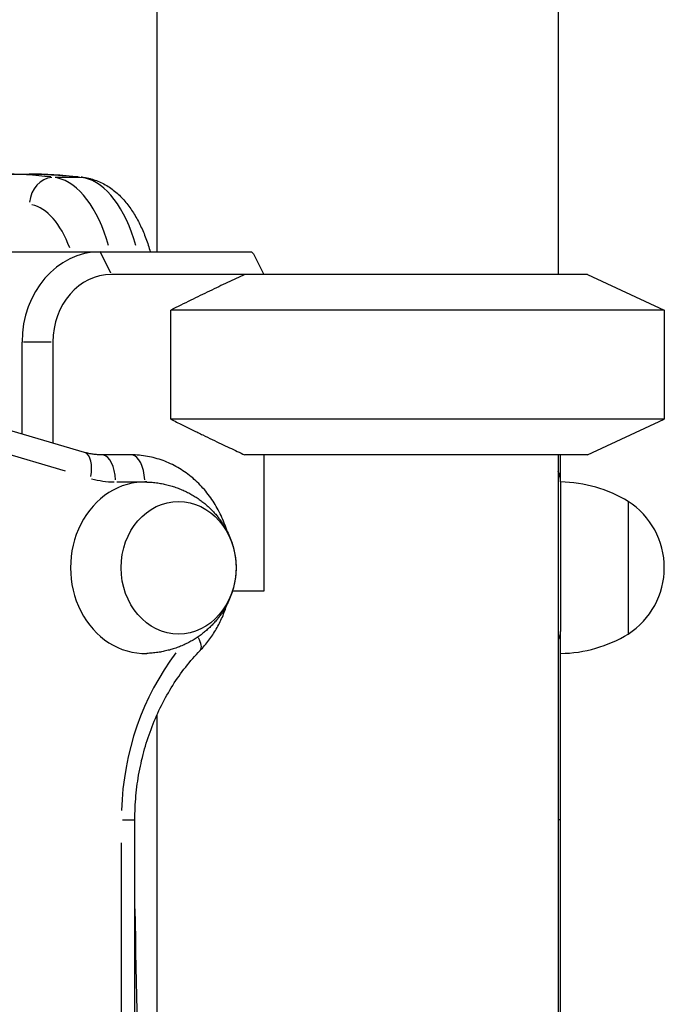
# Model space of a CAD drawing. Extents: x 0 to 30134, y 0 to 21000.
# Drawn here: x 11115 to 11258, y 6223 to 6441 of the extents above; entities that cross this region are included whole.
import ezdxf

# ---------------------------------------------------------------- set-up
doc = ezdxf.new("R2010")
doc.units = 0
doc.header["$LTSCALE"] = 15
doc.layers.add('ITEM', color=131, linetype='CONTINUOUS')

msp = doc.modelspace()

# ---------------------------------------------------------------- linework, layer by layer
at = {"layer": 'ITEM'}
for p, q in [((11145.01, 7390.62), (11145.01, 6389.56)), ((11234.01, 7382.36), (11234.01, 6384.56)), ((11110.09, 6406.79), (11116.15, 6406.79)), ((11116.15, 6406.79), (11116.94, 6406.79)), ((11116.94, 6406.79), (11117.73, 6406.78)), ((11117.73, 6406.78), (11118.52, 6406.77)), ((11118.52, 6406.77), (11119.31, 6406.75)), ((11119.31, 6406.75), (11120.09, 6406.72)), ((11120.09, 6406.72), (11120.88, 6406.69)), ((11120.88, 6406.69), (11121.67, 6406.65)), ((11121.67, 6406.65), (11122.46, 6406.61)), ((11122.46, 6406.61), (11123.24, 6406.56)), ((11123.24, 6406.56), (11124.03, 6406.5)), ((11124.03, 6406.5), (11124.82, 6406.44)), ((11124.82, 6406.44), (11125.6, 6406.37)), ((11125.6, 6406.37), (11126.39, 6406.3)), ((11126.39, 6406.3), (11127.18, 6406.22)), ((11122.46, 6406.08), (11127.92, 6406.08)), ((11127.18, 6406.22), (11127.96, 6406.14)), ((11127.96, 6406.14), (11128.75, 6406.05)), ((11128.75, 6406.05), (11128.93, 6406.03)), ((11128.93, 6406.03), (11129.12, 6406)), ((11129.12, 6406), (11129.3, 6405.97)), ((11129.3, 6405.97), (11129.49, 6405.94)), ((11129.49, 6405.94), (11129.67, 6405.9)), ((11129.67, 6405.9), (11129.85, 6405.87)), ((11129.85, 6405.87), (11130.03, 6405.83)), ((11130.03, 6405.83), (11130.21, 6405.78)), ((11130.21, 6405.78), (11130.39, 6405.74)), ((11130.39, 6405.74), (11130.57, 6405.69)), ((11130.57, 6405.69), (11130.75, 6405.64)), ((11130.75, 6405.64), (11130.92, 6405.59)), ((11130.92, 6405.59), (11131.27, 6405.47)), ((11131.27, 6405.47), (11131.62, 6405.35)), ((11131.62, 6405.35), (11131.96, 6405.22)), ((11131.96, 6405.22), (11132.3, 6405.08)), ((11132.3, 6405.08), (11132.63, 6404.93)), ((11132.63, 6404.93), (11132.96, 6404.77)), ((11132.96, 6404.77), (11133.28, 6404.6)), ((11133.28, 6404.6), (11133.59, 6404.43)), ((11133.59, 6404.43), (11133.9, 6404.25)), ((11133.9, 6404.25), (11134.21, 6404.06)), ((11134.21, 6404.06), (11134.51, 6403.86)), ((11134.51, 6403.86), (11134.8, 6403.66)), ((11134.8, 6403.66), (11135.09, 6403.45)), ((11135.09, 6403.45), (11135.37, 6403.24)), ((11135.37, 6403.24), (11135.65, 6403.02)), ((11135.65, 6403.02), (11135.92, 6402.79)), ((11135.92, 6402.79), (11136.19, 6402.56)), ((11136.19, 6402.56), (11136.45, 6402.32)), ((11136.45, 6402.32), (11136.71, 6402.08)), ((11136.71, 6402.08), (11136.96, 6401.83)), ((11136.96, 6401.83), (11137.21, 6401.58)), ((11137.21, 6401.58), (11137.45, 6401.32)), ((11137.45, 6401.32), (11137.69, 6401.06)), ((11137.69, 6401.06), (11137.92, 6400.79)), ((11137.92, 6400.79), (11138.15, 6400.52)), ((11138.15, 6400.52), (11138.37, 6400.24)), ((11138.37, 6400.24), (11138.6, 6399.96)), ((11138.6, 6399.96), (11138.81, 6399.68)), ((11138.81, 6399.68), (11139.02, 6399.39)), ((11139.02, 6399.39), (11139.23, 6399.1)), ((11139.23, 6399.1), (11139.43, 6398.81)), ((11139.43, 6398.81), (11139.63, 6398.51)), ((11139.63, 6398.51), (11139.83, 6398.2)), ((11139.83, 6398.2), (11140.02, 6397.9)), ((11140.02, 6397.9), (11140.21, 6397.59)), ((11140.21, 6397.59), (11140.39, 6397.27)), ((11140.39, 6397.27), (11140.57, 6396.95)), ((11140.57, 6396.95), (11140.75, 6396.63)), ((11140.75, 6396.63), (11140.92, 6396.31)), ((11140.92, 6396.31), (11141.09, 6395.98)), ((11141.09, 6395.98), (11141.26, 6395.65)), ((11141.26, 6395.65), (11141.42, 6395.31)), ((11141.42, 6395.31), (11141.58, 6394.98)), ((11141.58, 6394.98), (11141.74, 6394.63)), ((11141.74, 6394.63), (11141.89, 6394.29)), ((11141.89, 6394.29), (11142.04, 6393.94)), ((11142.04, 6393.94), (11142.18, 6393.59)), ((11142.18, 6393.59), (11142.32, 6393.24)), ((11142.32, 6393.24), (11142.46, 6392.88)), ((11142.46, 6392.88), (11142.6, 6392.52)), ((11142.6, 6392.52), (11142.73, 6392.16)), ((11142.73, 6392.16), (11142.86, 6391.8)), ((11142.86, 6391.8), (11142.99, 6391.43)), ((11142.99, 6391.43), (11143.11, 6391.06)), ((11143.11, 6391.06), (11143.23, 6390.69)), ((11111.46, 6389.56), (11132.46, 6389.56)), ((11132.46, 6389.56), (11166.04, 6389.56)), ((11134.84, 6384.81), (11132.59, 6389.31)), ((11143.23, 6390.69), (11143.34, 6390.31)), ((11143.34, 6390.31), (11143.45, 6389.94)), ((11143.45, 6389.94), (11143.56, 6389.56)), ((11166.04, 6389.56), (11166.45, 6389.13)), ((11166.45, 6389.13), (11168.74, 6384.56)), ((11164.52, 6384.56), (11134.96, 6384.56)), ((11164.52, 6384.56), (11164.05, 6384.34)), ((11240.51, 6384.56), (11164.52, 6384.56)), ((11240.51, 6384.56), (11257.51, 6376.63)), ((11159.72, 6382.3), (11159.23, 6382.07)), ((11160.22, 6382.54), (11159.72, 6382.3)), ((11160.7, 6382.77), (11160.22, 6382.54)), ((11161.19, 6383), (11160.7, 6382.77)), ((11161.67, 6383.23), (11161.19, 6383)), ((11162.15, 6383.45), (11161.67, 6383.23)), ((11162.63, 6383.68), (11162.15, 6383.45)), ((11163.11, 6383.9), (11162.63, 6383.68)), ((11163.58, 6384.12), (11163.11, 6383.9)), ((11164.05, 6384.34), (11163.58, 6384.12)), ((11155.16, 6380.11), (11154.64, 6379.85)), ((11155.68, 6380.36), (11155.16, 6380.11)), ((11156.2, 6380.61), (11155.68, 6380.36)), ((11156.71, 6380.86), (11156.2, 6380.61)), ((11157.22, 6381.1), (11156.71, 6380.86)), ((11157.73, 6381.35), (11157.22, 6381.1)), ((11158.23, 6381.59), (11157.73, 6381.35)), ((11158.73, 6381.83), (11158.23, 6381.59)), ((11159.23, 6382.07), (11158.73, 6381.83)), ((11128.99, 6345.12), (11016.68, 6378.16)), ((11150.89, 6378.01), (11150.34, 6377.74)), ((11151.43, 6378.28), (11150.89, 6378.01)), ((11151.98, 6378.55), (11151.43, 6378.28)), ((11152.52, 6378.82), (11151.98, 6378.55)), ((11153.05, 6379.08), (11152.52, 6378.82)), ((11153.59, 6379.34), (11153.05, 6379.08)), ((11154.12, 6379.6), (11153.59, 6379.34)), ((11154.64, 6379.85), (11154.12, 6379.6)), ((11148.66, 6376.91), (11148.1, 6376.63)), ((11148.1, 6352.48), (11148.1, 6376.63)), ((11257.51, 6376.63), (11148.1, 6376.63)), ((11149.23, 6377.19), (11148.66, 6376.91)), ((11149.78, 6377.47), (11149.23, 6377.19)), ((11150.34, 6377.74), (11149.78, 6377.47)), ((11257.51, 6376.63), (11257.51, 6352.48)), ((11023.6, 6370.75), (11124.68, 6341.01)), ((11115.14, 6349.19), (11115.14, 6369.56)), ((11121.63, 6369.56), (11115.48, 6369.56)), ((11121.97, 6369.56), (11121.97, 6347.18)), ((11148.1, 6352.48), (11148.42, 6352.32)), ((11257.51, 6352.48), (11148.1, 6352.48)), ((11148.42, 6352.32), (11148.75, 6352.16)), ((11148.75, 6352.16), (11149.07, 6352)), ((11149.07, 6352), (11149.39, 6351.84)), ((11149.39, 6351.84), (11149.7, 6351.69)), ((11240.51, 6344.56), (11257.51, 6352.48)), ((11149.7, 6351.69), (11150.02, 6351.53)), ((11150.02, 6351.53), (11150.33, 6351.38)), ((11150.33, 6351.38), (11150.63, 6351.23)), ((11150.63, 6351.23), (11150.94, 6351.08)), ((11150.94, 6351.08), (11151.24, 6350.93)), ((11151.24, 6350.93), (11151.54, 6350.78)), ((11151.54, 6350.78), (11151.84, 6350.63)), ((11151.84, 6350.63), (11152.13, 6350.49)), ((11152.13, 6350.49), (11152.42, 6350.35)), ((11152.42, 6350.35), (11152.71, 6350.2)), ((11152.71, 6350.2), (11153, 6350.06)), ((11153, 6350.06), (11153.29, 6349.92)), ((11153.29, 6349.92), (11153.57, 6349.78)), ((11153.57, 6349.78), (11153.85, 6349.65)), ((11153.85, 6349.65), (11154.13, 6349.51)), ((11154.13, 6349.51), (11154.4, 6349.38)), ((11154.4, 6349.38), (11154.68, 6349.24)), ((11154.68, 6349.24), (11154.95, 6349.11)), ((11154.95, 6349.11), (11155.22, 6348.98)), ((11155.22, 6348.98), (11155.75, 6348.72)), ((11155.75, 6348.72), (11156.28, 6348.47)), ((11156.28, 6348.47), (11156.79, 6348.22)), ((11156.79, 6348.22), (11157.3, 6347.97)), ((11157.3, 6347.97), (11157.8, 6347.73)), ((11157.8, 6347.73), (11158.3, 6347.49)), ((11158.3, 6347.49), (11158.78, 6347.26)), ((11158.78, 6347.26), (11159.26, 6347.03)), ((11159.26, 6347.03), (11159.73, 6346.81)), ((11159.73, 6346.81), (11160.2, 6346.58)), ((11160.2, 6346.58), (11160.66, 6346.37)), ((11160.66, 6346.37), (11161.11, 6346.15)), ((11161.11, 6346.15), (11161.56, 6345.94)), ((11161.56, 6345.94), (11162, 6345.73)), ((11162, 6345.73), (11162.43, 6345.53)), ((11162.43, 6345.53), (11162.86, 6345.33)), ((11162.86, 6345.33), (11163.28, 6345.13)), ((11129.23, 6345.05), (11128.99, 6345.12)), ((11129.46, 6344.99), (11129.23, 6345.05)), ((11129.7, 6344.93), (11129.46, 6344.99)), ((11129.95, 6344.87), (11129.7, 6344.93)), ((11130.19, 6344.82), (11129.95, 6344.87)), ((11130.43, 6344.78), (11130.19, 6344.82)), ((11130.67, 6344.73), (11130.43, 6344.78)), ((11130.91, 6344.7), (11130.67, 6344.73)), ((11131.15, 6344.66), (11130.91, 6344.7)), ((11131.4, 6344.64), (11131.15, 6344.66)), ((11131.64, 6344.61), (11131.4, 6344.64)), ((11131.88, 6344.59), (11131.64, 6344.61)), ((11132.12, 6344.58), (11131.88, 6344.59)), ((11132.37, 6344.57), (11132.12, 6344.58)), ((11132.61, 6344.56), (11132.37, 6344.57)), ((11132.85, 6344.56), (11132.61, 6344.56)), ((11139.34, 6344.56), (11132.85, 6344.56)), ((11139.79, 6344.55), (11139.34, 6344.56)), ((11140.24, 6344.54), (11139.79, 6344.55)), ((11140.69, 6344.51), (11140.24, 6344.54)), ((11141.14, 6344.48), (11140.69, 6344.51)), ((11141.58, 6344.43), (11141.14, 6344.48)), ((11142.03, 6344.38), (11141.58, 6344.43)), ((11142.47, 6344.31), (11142.03, 6344.38)), ((11142.92, 6344.24), (11142.47, 6344.31)), ((11143.36, 6344.16), (11142.92, 6344.24)), ((11143.8, 6344.06), (11143.36, 6344.16)), ((11144.24, 6343.96), (11143.8, 6344.06)), ((11144.67, 6343.84), (11144.24, 6343.96)), ((11145.1, 6343.72), (11144.67, 6343.84)), ((11145.53, 6343.59), (11145.1, 6343.72)), ((11145.96, 6343.45), (11145.53, 6343.59)), ((11146.39, 6343.3), (11145.96, 6343.45)), ((11146.81, 6343.14), (11146.39, 6343.3)), ((11147.23, 6342.97), (11146.81, 6343.14)), ((11163.28, 6345.13), (11163.7, 6344.94)), ((11163.7, 6344.94), (11164.11, 6344.75)), ((11164.11, 6344.75), (11164.52, 6344.56)), ((11240.51, 6344.56), (11164.52, 6344.56)), ((11168.74, 6344.56), (11168.74, 6314.36)), ((11234.01, 6344.56), (11234.01, 6184.56)), ((11234.51, 6338.56), (11234.51, 6344.56)), ((11147.64, 6342.79), (11147.23, 6342.97)), ((11148.05, 6342.61), (11147.64, 6342.79)), ((11148.46, 6342.41), (11148.05, 6342.61)), ((11148.86, 6342.21), (11148.46, 6342.41)), ((11149.26, 6342), (11148.86, 6342.21)), ((11149.65, 6341.78), (11149.26, 6342)), ((11150.04, 6341.55), (11149.65, 6341.78)), ((11150.42, 6341.31), (11150.04, 6341.55)), ((11150.8, 6341.06), (11150.42, 6341.31)), ((11151.18, 6340.81), (11150.8, 6341.06)), ((11151.55, 6340.55), (11151.18, 6340.81)), ((11151.91, 6340.28), (11151.55, 6340.55)), ((11152.27, 6340.01), (11151.91, 6340.28)), ((11152.63, 6339.73), (11152.27, 6340.01)), ((11152.97, 6339.44), (11152.63, 6339.73)), ((11153.32, 6339.14), (11152.97, 6339.44)), ((11153.65, 6338.83), (11153.32, 6339.14)), ((11153.99, 6338.52), (11153.65, 6338.83)), ((11136.18, 6338.56), (11142.02, 6338.56)), ((11142.8, 6338.55), (11143.11, 6338.54)), ((11143.11, 6338.54), (11143.41, 6338.52)), ((11143.41, 6338.52), (11143.71, 6338.5)), ((11143.71, 6338.5), (11144.01, 6338.48)), ((11144.01, 6338.48), (11144.31, 6338.45)), ((11144.31, 6338.45), (11144.61, 6338.41)), ((11144.61, 6338.41), (11144.91, 6338.38)), ((11144.91, 6338.38), (11145.21, 6338.34)), ((11145.21, 6338.34), (11145.5, 6338.29)), ((11145.5, 6338.29), (11145.8, 6338.24)), ((11145.8, 6338.24), (11146.09, 6338.19)), ((11146.09, 6338.19), (11146.39, 6338.13)), ((11146.39, 6338.13), (11146.68, 6338.07)), ((11146.68, 6338.07), (11146.97, 6338.01)), ((11146.97, 6338.01), (11147.25, 6337.94)), ((11147.25, 6337.94), (11147.54, 6337.87)), ((11147.54, 6337.87), (11147.83, 6337.79)), ((11147.83, 6337.79), (11148.11, 6337.71)), ((11148.11, 6337.71), (11148.39, 6337.63)), ((11148.39, 6337.63), (11148.67, 6337.54)), ((11148.67, 6337.54), (11148.95, 6337.45)), ((11148.95, 6337.45), (11149.22, 6337.36)), ((11149.22, 6337.36), (11149.49, 6337.26)), ((11149.49, 6337.26), (11149.77, 6337.16)), ((11149.77, 6337.16), (11150.03, 6337.06)), ((11150.03, 6337.06), (11150.3, 6336.95)), ((11150.3, 6336.95), (11150.56, 6336.84)), ((11150.56, 6336.84), (11150.82, 6336.73)), ((11150.82, 6336.73), (11151.08, 6336.61)), ((11151.08, 6336.61), (11151.33, 6336.49)), ((11151.33, 6336.49), (11151.59, 6336.37)), ((11154.31, 6338.21), (11153.99, 6338.52)), ((11154.63, 6337.88), (11154.31, 6338.21)), ((11154.94, 6337.55), (11154.63, 6337.88)), ((11155.25, 6337.22), (11154.94, 6337.55)), ((11155.55, 6336.87), (11155.25, 6337.22)), ((11155.85, 6336.53), (11155.55, 6336.87)), ((11156.13, 6336.17), (11155.85, 6336.53)), ((11234.51, 6338.56), (11234.51, 6305.4)), ((11151.59, 6336.37), (11151.83, 6336.25)), ((11151.83, 6336.25), (11152.08, 6336.12)), ((11152.08, 6336.12), (11152.33, 6335.99)), ((11152.33, 6335.99), (11152.57, 6335.86)), ((11152.57, 6335.86), (11152.8, 6335.72)), ((11152.8, 6335.72), (11153.04, 6335.58)), ((11153.04, 6335.58), (11153.27, 6335.44)), ((11153.27, 6335.44), (11153.5, 6335.3)), ((11153.5, 6335.3), (11153.73, 6335.16)), ((11153.73, 6335.16), (11153.95, 6335.01)), ((11153.95, 6335.01), (11154.17, 6334.86)), ((11154.17, 6334.86), (11154.39, 6334.71)), ((11154.39, 6334.71), (11154.6, 6334.56)), ((11154.6, 6334.56), (11154.81, 6334.41)), ((11154.81, 6334.41), (11155.02, 6334.25)), ((11156.41, 6335.81), (11156.13, 6336.17)), ((11156.69, 6335.45), (11156.41, 6335.81)), ((11156.96, 6335.08), (11156.69, 6335.45)), ((11157.22, 6334.7), (11156.96, 6335.08)), ((11157.47, 6334.32), (11157.22, 6334.7)), ((11157.72, 6333.94), (11157.47, 6334.32)), ((11155.02, 6334.25), (11155.23, 6334.09)), ((11155.23, 6334.09), (11155.43, 6333.93)), ((11155.43, 6333.93), (11155.63, 6333.77)), ((11155.63, 6333.77), (11155.82, 6333.61)), ((11155.82, 6333.61), (11156.01, 6333.45)), ((11156.01, 6333.45), (11156.2, 6333.28)), ((11156.2, 6333.28), (11156.39, 6333.12)), ((11156.39, 6333.12), (11156.57, 6332.95)), ((11156.57, 6332.95), (11156.75, 6332.78)), ((11156.75, 6332.78), (11156.92, 6332.61)), ((11156.92, 6332.61), (11157.09, 6332.44)), ((11157.09, 6332.44), (11157.26, 6332.27)), ((11157.26, 6332.27), (11157.43, 6332.09)), ((11157.43, 6332.09), (11157.59, 6331.92)), ((11157.96, 6333.55), (11157.72, 6333.94)), ((11158.2, 6333.15), (11157.96, 6333.55)), ((11158.42, 6332.75), (11158.2, 6333.15)), ((11158.64, 6332.35), (11158.42, 6332.75)), ((11158.86, 6331.94), (11158.64, 6332.35)), ((11249.51, 6334.25), (11249.51, 6304.86)), ((11157.59, 6331.92), (11157.75, 6331.75)), ((11157.75, 6331.75), (11157.91, 6331.57)), ((11157.91, 6331.57), (11158.07, 6331.39)), ((11158.07, 6331.39), (11158.22, 6331.22)), ((11158.22, 6331.22), (11158.36, 6331.04)), ((11158.36, 6331.04), (11158.51, 6330.86)), ((11158.51, 6330.86), (11158.65, 6330.68)), ((11158.65, 6330.68), (11158.79, 6330.5)), ((11158.79, 6330.5), (11158.93, 6330.32)), ((11159.06, 6331.53), (11158.86, 6331.94)), ((11158.93, 6330.32), (11159.06, 6330.14)), ((11159.26, 6331.11), (11159.06, 6331.53)), ((11159.06, 6330.14), (11159.19, 6329.96)), ((11159.19, 6329.96), (11159.32, 6329.78)), ((11159.45, 6330.69), (11159.26, 6331.11)), ((11159.64, 6330.27), (11159.45, 6330.69)), ((11159.81, 6329.85), (11159.64, 6330.27)), ((11159.32, 6329.78), (11159.44, 6329.59)), ((11159.44, 6329.59), (11159.57, 6329.41)), ((11159.57, 6329.41), (11159.68, 6329.23)), ((11159.68, 6329.23), (11159.8, 6329.05)), ((11159.8, 6329.05), (11159.91, 6328.86)), ((11159.98, 6329.42), (11159.81, 6329.85)), ((11159.91, 6328.86), (11160.02, 6328.68)), ((11160.14, 6328.98), (11159.98, 6329.42)), ((11160.02, 6328.68), (11160.13, 6328.5)), ((11160.13, 6328.5), (11160.24, 6328.31)), ((11160.3, 6328.55), (11160.14, 6328.98)), ((11160.24, 6328.31), (11160.34, 6328.13)), ((11160.45, 6328.11), (11160.3, 6328.55)), ((11160.34, 6328.13), (11160.44, 6327.95)), ((11160.44, 6327.95), (11160.63, 6327.58)), ((11160.58, 6327.67), (11160.45, 6328.11)), ((11160.63, 6327.58), (11160.81, 6327.21)), ((11160.81, 6327.21), (11160.99, 6326.84)), ((11160.99, 6326.84), (11161.15, 6326.48)), ((11161.15, 6326.48), (11161.3, 6326.11)), ((11161.3, 6326.11), (11161.44, 6325.74)), ((11161.44, 6325.74), (11161.58, 6325.37)), ((11161.58, 6325.37), (11161.7, 6325.01)), ((11161.7, 6325.01), (11161.82, 6324.64)), ((11161.82, 6324.64), (11161.92, 6324.27)), ((11161.92, 6324.27), (11162.02, 6323.91)), ((11162.02, 6323.91), (11162.11, 6323.54)), ((11162.11, 6323.54), (11162.19, 6323.18)), ((11162.19, 6323.18), (11162.27, 6322.82)), ((11162.27, 6322.82), (11162.33, 6322.45)), ((11162.33, 6322.45), (11162.39, 6322.09)), ((11162.39, 6322.09), (11162.44, 6321.73)), ((11162.44, 6321.73), (11162.48, 6321.37)), ((11162.48, 6321.37), (11162.51, 6321)), ((11162.51, 6321), (11162.54, 6320.64)), ((11162.54, 6320.64), (11162.56, 6320.28)), ((11162.56, 6320.28), (11162.57, 6319.92)), ((11162.57, 6319.2), (11162.56, 6318.84)), ((11162.57, 6319.92), (11162.57, 6319.56)), ((11162.57, 6319.56), (11162.57, 6319.2)), ((11162.39, 6317.03), (11162.33, 6316.66)), ((11162.44, 6317.39), (11162.39, 6317.03)), ((11162.48, 6317.75), (11162.44, 6317.39)), ((11162.51, 6318.11), (11162.48, 6317.75)), ((11162.54, 6318.47), (11162.51, 6318.11)), ((11162.56, 6318.84), (11162.54, 6318.47)), ((11161.92, 6314.84), (11161.82, 6314.48)), ((11162.02, 6315.21), (11161.92, 6314.84)), ((11162.11, 6315.57), (11162.02, 6315.21)), ((11162.19, 6315.94), (11162.11, 6315.57)), ((11162.27, 6316.3), (11162.19, 6315.94)), ((11162.33, 6316.66), (11162.27, 6316.3)), ((11161.15, 6312.64), (11160.98, 6312.27)), ((11161.3, 6313.01), (11161.15, 6312.64)), ((11161.44, 6313.38), (11161.3, 6313.01)), ((11161.58, 6313.74), (11161.44, 6313.38)), ((11161.7, 6314.11), (11161.58, 6313.74)), ((11161.82, 6314.48), (11161.7, 6314.11)), ((11168.74, 6314.36), (11161.78, 6314.36)), ((11160.02, 6310.43), (11159.91, 6310.25)), ((11160.13, 6310.62), (11160.02, 6310.43)), ((11160.1, 6310.02), (11160.23, 6310.37)), ((11160.24, 6310.8), (11160.13, 6310.62)), ((11160.23, 6310.37), (11160.35, 6310.73)), ((11160.34, 6310.98), (11160.24, 6310.8)), ((11160.44, 6311.17), (11160.34, 6310.98)), ((11160.35, 6310.73), (11160.47, 6311.09)), ((11160.63, 6311.54), (11160.44, 6311.17)), ((11160.47, 6311.09), (11160.58, 6311.45)), ((11160.81, 6311.9), (11160.63, 6311.54)), ((11160.98, 6312.27), (11160.81, 6311.9)), ((11158.51, 6308.26), (11158.37, 6308.08)), ((11158.65, 6308.44), (11158.51, 6308.26)), ((11158.79, 6308.62), (11158.65, 6308.44)), ((11158.93, 6308.8), (11158.79, 6308.62)), ((11159.06, 6308.98), (11158.93, 6308.8)), ((11159.19, 6309.16), (11159.06, 6308.98)), ((11159.32, 6309.34), (11159.19, 6309.16)), ((11159.23, 6307.94), (11159.39, 6308.29)), ((11159.44, 6309.52), (11159.32, 6309.34)), ((11159.39, 6308.29), (11159.54, 6308.63)), ((11159.57, 6309.7), (11159.44, 6309.52)), ((11159.54, 6308.63), (11159.69, 6308.97)), ((11159.68, 6309.89), (11159.57, 6309.7)), ((11159.8, 6310.07), (11159.68, 6309.89)), ((11159.69, 6308.97), (11159.83, 6309.32)), ((11159.91, 6310.25), (11159.8, 6310.07)), ((11159.83, 6309.32), (11159.97, 6309.67)), ((11159.97, 6309.67), (11160.1, 6310.02)), ((11156.38, 6306), (11156.2, 6305.83)), ((11156.57, 6306.16), (11156.38, 6306)), ((11156.74, 6306.33), (11156.57, 6306.16)), ((11156.92, 6306.5), (11156.74, 6306.33)), ((11157.09, 6306.67), (11156.92, 6306.5)), ((11157.26, 6306.85), (11157.09, 6306.67)), ((11157.43, 6307.02), (11157.26, 6306.85)), ((11157.59, 6307.19), (11157.43, 6307.02)), ((11157.75, 6307.37), (11157.59, 6307.19)), ((11157.91, 6307.55), (11157.75, 6307.37)), ((11158.07, 6307.72), (11157.91, 6307.55)), ((11158, 6305.64), (11158.19, 6305.96)), ((11158.22, 6307.9), (11158.07, 6307.72)), ((11158.19, 6305.96), (11158.38, 6306.28)), ((11158.37, 6308.08), (11158.22, 6307.9)), ((11158.38, 6306.28), (11158.56, 6306.61)), ((11158.56, 6306.61), (11158.73, 6306.94)), ((11158.73, 6306.94), (11158.91, 6307.27)), ((11158.91, 6307.27), (11159.07, 6307.61)), ((11159.07, 6307.61), (11159.23, 6307.94)), ((11153.5, 6303.81), (11153.27, 6303.67)), ((11153.73, 6303.96), (11153.5, 6303.81)), ((11153.95, 6304.1), (11153.73, 6303.96)), ((11154.17, 6304.25), (11153.95, 6304.1)), ((11154.39, 6304.4), (11154.17, 6304.25)), ((11154.6, 6304.55), (11154.39, 6304.4)), ((11154.81, 6304.71), (11154.6, 6304.55)), ((11155.02, 6304.86), (11154.81, 6304.71)), ((11155.22, 6305.02), (11155.02, 6304.86)), ((11155.43, 6305.18), (11155.22, 6305.02)), ((11155.62, 6305.34), (11155.43, 6305.18)), ((11155.82, 6305.5), (11155.62, 6305.34)), ((11156.01, 6305.67), (11155.82, 6305.5)), ((11156.2, 6305.83), (11156.01, 6305.67)), ((11156.55, 6303.48), (11156.77, 6303.77)), ((11156.77, 6303.77), (11156.98, 6304.08)), ((11156.98, 6304.08), (11157.2, 6304.38)), ((11157.2, 6304.38), (11157.41, 6304.69)), ((11157.41, 6304.69), (11157.61, 6305)), ((11157.61, 6305), (11157.81, 6305.32)), ((11157.81, 6305.32), (11158, 6305.64)), ((11234.51, 6263.66), (11234.51, 6305.4)), ((11148.67, 6301.57), (11148.39, 6301.49)), ((11148.95, 6301.66), (11148.67, 6301.57)), ((11149.22, 6301.76), (11148.95, 6301.66)), ((11149.49, 6301.85), (11149.22, 6301.76)), ((11149.76, 6301.96), (11149.49, 6301.85)), ((11150.03, 6302.06), (11149.76, 6301.96)), ((11150.3, 6302.17), (11150.03, 6302.06)), ((11150.56, 6302.28), (11150.3, 6302.17)), ((11150.82, 6302.39), (11150.56, 6302.28)), ((11151.08, 6302.5), (11150.82, 6302.39)), ((11151.33, 6302.62), (11151.08, 6302.5)), ((11151.58, 6302.75), (11151.33, 6302.62)), ((11151.83, 6302.87), (11151.58, 6302.75)), ((11152.08, 6303), (11151.83, 6302.87)), ((11152.33, 6303.13), (11152.08, 6303)), ((11152.57, 6303.26), (11152.33, 6303.13)), ((11152.81, 6303.39), (11152.57, 6303.26)), ((11153.04, 6303.53), (11152.81, 6303.39)), ((11153.27, 6303.67), (11153.04, 6303.53)), ((11154.88, 6301.49), (11155.13, 6301.76)), ((11155.13, 6301.76), (11155.37, 6302.04)), ((11155.37, 6302.04), (11155.62, 6302.32)), ((11155.62, 6302.32), (11155.86, 6302.6)), ((11155.86, 6302.6), (11156.09, 6302.89)), ((11156.09, 6302.89), (11156.32, 6303.18)), ((11156.32, 6303.18), (11156.55, 6303.48)), ((11143.11, 6300.58), (11142.8, 6300.57)), ((11143.41, 6300.59), (11143.11, 6300.58)), ((11143.71, 6300.61), (11143.41, 6300.59)), ((11144.01, 6300.64), (11143.71, 6300.61)), ((11144.31, 6300.67), (11144.01, 6300.64)), ((11144.61, 6300.7), (11144.31, 6300.67)), ((11144.91, 6300.74), (11144.61, 6300.7)), ((11145.21, 6300.78), (11144.91, 6300.74)), ((11145.5, 6300.82), (11145.21, 6300.78)), ((11145.8, 6300.87), (11145.5, 6300.82)), ((11146.09, 6300.92), (11145.8, 6300.87)), ((11146.39, 6300.98), (11146.09, 6300.92)), ((11146.68, 6301.04), (11146.39, 6300.98)), ((11146.97, 6301.11), (11146.68, 6301.04)), ((11147.26, 6301.18), (11146.97, 6301.11)), ((11147.54, 6301.25), (11147.26, 6301.18)), ((11147.83, 6301.32), (11147.54, 6301.25)), ((11148.11, 6301.4), (11147.83, 6301.32)), ((11148.39, 6301.49), (11148.11, 6301.4)), ((11152.58, 6298.97), (11152.98, 6299.43)), ((11152.98, 6299.43), (11153.38, 6299.89)), ((11153.38, 6299.89), (11153.79, 6300.34)), ((11153.79, 6300.34), (11154.2, 6300.79)), ((11154.2, 6300.79), (11154.62, 6301.22)), ((11154.62, 6301.22), (11154.88, 6301.49)), ((11151.04, 6297.06), (11151.42, 6297.54)), ((11151.42, 6297.54), (11151.8, 6298.03)), ((11151.8, 6298.03), (11152.19, 6298.5)), ((11152.19, 6298.5), (11152.58, 6298.97)), ((11149.23, 6294.53), (11149.58, 6295.05)), ((11149.58, 6295.05), (11149.94, 6295.56)), ((11149.94, 6295.56), (11150.3, 6296.06)), ((11150.3, 6296.06), (11150.67, 6296.56)), ((11150.67, 6296.56), (11151.04, 6297.06)), ((11147.89, 6292.4), (11148.22, 6292.94)), ((11148.22, 6292.94), (11148.55, 6293.48)), ((11148.55, 6293.48), (11148.89, 6294.01)), ((11148.89, 6294.01), (11149.23, 6294.53)), ((11146.64, 6290.2), (11146.94, 6290.76)), ((11146.94, 6290.76), (11147.25, 6291.31)), ((11147.25, 6291.31), (11147.57, 6291.86)), ((11147.57, 6291.86), (11147.89, 6292.4)), ((11145.49, 6287.91), (11145.77, 6288.49)), ((11145.77, 6288.49), (11146.05, 6289.06)), ((11146.05, 6289.06), (11146.34, 6289.63)), ((11146.34, 6289.63), (11146.64, 6290.2)), ((11144.7, 6286.15), (11144.96, 6286.74)), ((11144.96, 6286.74), (11145.22, 6287.33)), ((11145.01, 6286.87), (11145.01, 6189.56)), ((11145.22, 6287.33), (11145.49, 6287.91)), ((11143.73, 6283.74), (11143.96, 6284.35)), ((11143.96, 6284.35), (11144.2, 6284.95)), ((11144.2, 6284.95), (11144.45, 6285.55)), ((11144.45, 6285.55), (11144.7, 6286.15)), ((11143.08, 6281.9), (11143.29, 6282.52)), ((11143.29, 6282.52), (11143.51, 6283.13)), ((11143.51, 6283.13), (11143.73, 6283.74)), ((11142.31, 6279.4), (11142.49, 6280.03)), ((11142.49, 6280.03), (11142.68, 6280.65)), ((11142.68, 6280.65), (11142.88, 6281.28)), ((11142.88, 6281.28), (11143.08, 6281.9)), ((11141.81, 6277.49), (11141.97, 6278.13)), ((11141.97, 6278.13), (11142.13, 6278.76)), ((11142.13, 6278.76), (11142.31, 6279.4)), ((11141.24, 6274.9), (11141.37, 6275.55)), ((11141.37, 6275.55), (11141.51, 6276.2)), ((11141.51, 6276.2), (11141.65, 6276.84)), ((11141.65, 6276.84), (11141.81, 6277.49)), ((11140.89, 6272.95), (11140.99, 6273.6)), ((11140.99, 6273.6), (11141.11, 6274.25)), ((11141.11, 6274.25), (11141.24, 6274.9)), ((11140.6, 6270.97), (11140.69, 6271.63)), ((11140.69, 6271.63), (11140.78, 6272.29)), ((11140.78, 6272.29), (11140.89, 6272.95)), ((11140.33, 6268.32), (11140.39, 6268.99)), ((11140.39, 6268.99), (11140.45, 6269.65)), ((11140.45, 6269.65), (11140.52, 6270.31)), ((11140.52, 6270.31), (11140.6, 6270.97)), ((11140.2, 6266.33), (11140.24, 6266.99)), ((11140.24, 6266.99), (11140.28, 6267.66)), ((11140.28, 6267.66), (11140.33, 6268.32)), ((11140.15, 6264.32), (11140.16, 6264.99)), ((11140.16, 6264.99), (11140.18, 6265.66)), ((11140.18, 6265.66), (11140.2, 6266.33)), ((11137.41, 6263.66), (11140.13, 6263.66)), ((11140.14, 6263.66), (11140.15, 6264.32)), ((11140.14, 6162.86), (11140.14, 6263.66)), ((11234.51, 6263.66), (11234.06, 6263.66)), ((11234.51, 6184.56), (11234.51, 6263.66)), ((11137.14, 6258.62), (11137.14, 6167.9))]:
    msp.add_line(p, q, dxfattribs=at)
for centre, radius, start, end in [((11234.03, 6308.56), 30, 58.9183, 89.0684), ((11240.01, 6319.56), 17.5, 302.8783, 57.1217), ((11234.03, 6330.55), 30, 270.9316, 301.0817)]:
    msp.add_arc(centre, radius, start, end, dxfattribs=at)
for centre, major_axis, ratio, start_param, end_param in [((11110.09, 5997.47), (0, 409.32), 0.5, 6.227136, 6.280235), ((11116.15, 5997.47), (0, -409.32), 0.5, 3.085543, 3.138643), ((11121.98, 6400.09), (0.7, 5.96), 0.864519, 0.180318, 1.594035), ((11121.28, 6376.13), (0, 30), 0.5, 5.228744, 6.171794), ((11128.05, 6400.09), (0.7, 5.96), 0.864519, 0.005089, 0.09669), ((11127.34, 6376.13), (0, -30), 0.5, 2.087152, 3.030201), ((11116.08, 6376.13), (0, -24), 0.5, 2.210331, 3.036684), ((11132.46, 6369.56), (0, 20), 0.866025, 0, 1.570796), ((11134.96, 6369.56), (0, 15), 0.866025, 0, 1.570796), ((11127.29, 6339.36), (1.69, 5.76), 0.484523, 4.925434, 6.211725), ((11132.85, 6338.56), (0, -6), 0.5, 1.649336, 3.063053), ((11139.34, 6338.56), (0, -6), 0.5, 1.649336, 3.063053), ((11228.51, 6338.56), (5.79, -1.56), 1, 0.262548, 0.673686), ((11142.34, 6319.56), (0, 19), 0.866025, 6.255016, 9.452947), ((11135.85, 6364.56), (0, -26), 0.866025, 6.046196, 6.270712), ((11142.34, 6319.56), (0, 19), 0.866025, 6.256425, 6.281777), ((11150.31, 6305.4), (-4.31, 4.17), 0.372699, 3.188398, 4.030891), ((11228.51, 6305.4), (6, 0), 0.745356, 5.892604, 6.262628), ((11185.64, 6263.65), (0, -56), 0.866025, 3.990012, 4.674334), ((9198.27, 6082.07), (0, 3887.24), 0.5, 4.74078, 4.754042)]:
    msp.add_ellipse(centre, major_axis=major_axis, ratio=ratio, start_param=start_param, end_param=end_param, dxfattribs=at)
msp.add_ellipse((11149.84, 6319.56), major_axis=(0, 14.7), ratio=0.866025, dxfattribs=at)

doc.saveas('drawing.dxf')
